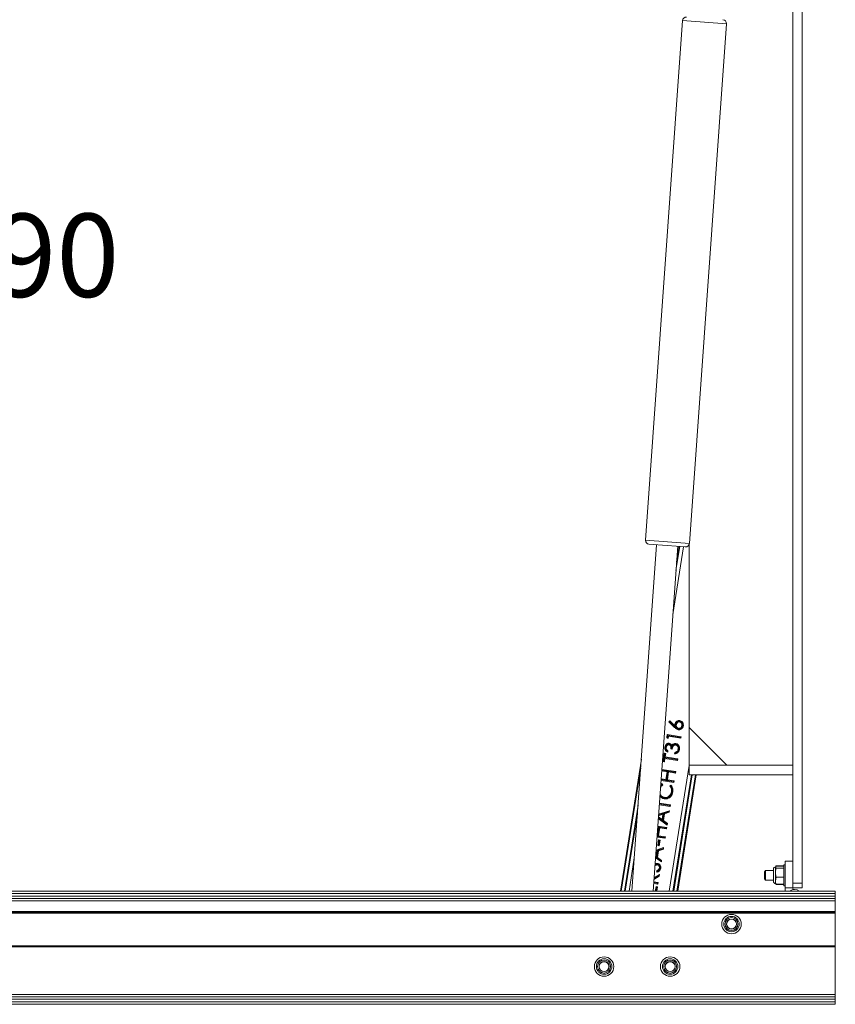
# Paper-space layout 'Sheet3' of a CAD drawing. Units: inches. Extents: x 0.6 to 17.4, y 0.2 to 10.8.
# Drawn here: x 13.3 to 14.7, y 1.7 to 3.3 of the extents above; entities that cross this region are included whole.
import ezdxf

# ---------------------------------------------------------------- set-up
doc = ezdxf.new("R2010")
doc.units = ezdxf.units.IN
doc.header["$MEASUREMENT"] = 0
doc.layers.add('SLD-0', color=7, linetype='Continuous')
doc.styles.add('SLDTEXTSTYLE1', font='TXT', dxfattribs={"width": 0.75})
doc.dimstyles.new('SLDDIMSTYLE0', dxfattribs={"dimtxt": 0.137795, "dimasz": 0.156, "dimexe": 0, "dimexo": 0.0625, "dimgap": 0.034449, "dimtad": 0, "dimtih": 1, "dimtoh": 1, "dimlfac": 16, "dimrnd": 1e-09, "dimzin": 4, "dimdsep": 46, "dimtxsty": 'SLDTEXTSTYLE1', "dimsah": 1, "dimcen": 0.09, "dimadec": 0, "dimazin": 1, "dimtfac": 1, "dimtofl": 0, "dimtmove": 0, "dimatfit": 3, "dimfxl": 1, "dimfrac": 2, "dimtolj": 1, "dimtzin": 12, "dimarcsym": 0})

# ---------------------------------------------------------------- blocks, each defined once
blk = doc.blocks.new('_D_8')
at = {"layer": 'SLD-0'}
for p, q in [((14.5302, 4.5593), (13.0996, 4.5593)), ((13.2246, 4.5593), (13.2246, 3.041)), ((13.2246, 1.6909), (13.2246, 2.8222))]:
    blk.add_line(p, q, dxfattribs=at)
for points in [[(13.2246, 4.5593), (13.1986, 4.4033), (13.2506, 4.4033)], [(13.2246, 1.6909), (13.2506, 1.8469), (13.1986, 1.8469)]]:
    blk.add_solid(points, dxfattribs=at)
at = {"layer": 'SLD-0', "insert": (12.9955, 2.9999), "char_height": 0.1378, "attachment_point": 1, "style": 'SLDTEXTSTYLE1'}
blk.add_mtext('45.90', dxfattribs=at)

psp = doc.layouts.new('Sheet3')

# ---------------------------------------------------------------- linework, layer by layer
at = {"color": 7, "linetype": 'Continuous', "lineweight": 15}
for p, q in [((14.58019, 4.55152), (14.58019, 1.89136)), ((14.59581, 4.55152), (14.59581, 1.89136)), ((14.39756, 3.31953), (14.33621, 2.45921)), ((14.40884, 2.45403), (14.47018, 3.31435)), ((14.35462, 2.45163), (14.31374, 1.87839)), ((14.37208, 2.45039), (14.342, 2.45253)), ((14.34883, 1.87839), (14.38953, 2.44914)), ((14.40216, 2.44824), (14.37208, 2.45039)), ((14.39298, 2.4489), (14.38668, 2.40909)), ((14.40831, 2.45194), (14.40831, 2.14917)), ((14.37492, 2.15851), (14.3765, 2.16024)), ((14.37655, 2.15856), (14.37492, 2.15851)), ((14.38429, 2.14928), (14.37492, 2.15851)), ((14.37655, 2.15856), (14.3765, 2.16024)), ((14.3765, 2.16024), (14.3848, 2.15206)), ((14.37655, 2.15856), (14.38511, 2.15012)), ((14.38601, 2.14924), (14.3848, 2.15206)), ((14.38615, 2.15447), (14.38496, 2.15467)), ((14.38607, 2.15393), (14.38615, 2.15447)), ((14.38607, 2.15393), (14.38725, 2.15375)), ((14.3865, 2.1557), (14.38615, 2.15447)), ((14.3929, 2.15962), (14.39271, 2.15843)), ((14.39277, 2.15964), (14.3929, 2.15962)), ((14.39764, 2.15218), (14.39646, 2.15236)), ((14.39764, 2.15218), (14.39762, 2.15205)), ((14.39762, 2.15205), (14.39881, 2.15187)), ((14.37142, 2.13259), (14.37218, 2.13735)), ((14.37317, 2.13597), (14.37218, 2.13735)), ((14.37218, 2.13735), (14.39532, 2.13368)), ((14.37271, 2.13306), (14.37317, 2.13597)), ((14.39395, 2.13268), (14.37317, 2.13597)), ((14.37317, 2.13597), (14.37417, 2.1346)), ((14.38511, 2.15012), (14.38429, 2.14928)), ((14.38601, 2.14924), (14.38511, 2.15012)), ((14.3861, 2.14928), (14.38601, 2.14924)), ((14.3861, 2.14928), (14.38607, 2.1512)), ((14.39074, 2.14658), (14.39056, 2.14539)), ((14.39074, 2.14658), (14.39083, 2.14656)), ((14.39083, 2.14656), (14.39102, 2.14775)), ((14.40831, 2.14917), (14.47081, 2.08667)), ((14.40831, 2.14917), (14.40831, 2.08667)), ((14.37271, 2.13306), (14.37142, 2.13259)), ((14.37356, 2.13074), (14.37142, 2.13259)), ((14.37271, 2.13306), (14.37356, 2.13074)), ((14.37417, 2.1346), (14.37356, 2.13074)), ((14.39495, 2.13131), (14.37417, 2.1346)), ((14.37529, 2.12195), (14.3751, 2.12076)), ((14.3753, 2.12195), (14.37529, 2.12195)), ((14.37953, 2.11668), (14.37976, 2.11935)), ((14.38281, 2.12068), (14.38217, 2.12176)), ((14.38653, 2.12138), (14.38633, 2.12141)), ((14.38653, 2.12138), (14.38634, 2.1202)), ((14.39395, 2.13268), (14.39532, 2.13368)), ((14.39395, 2.13268), (14.39495, 2.13131)), ((14.39532, 2.13368), (14.39495, 2.13131)), ((14.36512, 2.09283), (14.36729, 2.10648)), ((14.36829, 2.10511), (14.36729, 2.10648)), ((14.36729, 2.10648), (14.36966, 2.10611)), ((14.36829, 2.10511), (14.36739, 2.09947)), ((14.36829, 2.10511), (14.36966, 2.10611)), ((14.36966, 2.10611), (14.36877, 2.10047)), ((14.36949, 2.11657), (14.37068, 2.11639)), ((14.36949, 2.11654), (14.36949, 2.11657)), ((14.37343, 2.11068), (14.37305, 2.10831)), ((14.38027, 2.11355), (14.3779, 2.11393)), ((14.37908, 2.11775), (14.37953, 2.11668)), ((14.37927, 2.11498), (14.37908, 2.11775)), ((14.37931, 2.11497), (14.37927, 2.11498)), ((14.37953, 2.11668), (14.38032, 2.1179)), ((14.38449, 2.10558), (14.38486, 2.10796)), ((14.38918, 2.10848), (14.38836, 2.10936)), ((14.39145, 2.11303), (14.39026, 2.11322)), ((14.39145, 2.11303), (14.39144, 2.113)), ((14.39144, 2.113), (14.39263, 2.11281)), ((14.29471, 1.87839), (14.32933, 2.09695)), ((14.3665, 2.09383), (14.36512, 2.09283)), ((14.3675, 2.09245), (14.36512, 2.09283)), ((14.3665, 2.09383), (14.36739, 2.09947)), ((14.3665, 2.09383), (14.3675, 2.09245)), ((14.36739, 2.09947), (14.36877, 2.10047)), ((14.36739, 2.09947), (14.36839, 2.09809)), ((14.38817, 2.09618), (14.36739, 2.09947)), ((14.36839, 2.09809), (14.3675, 2.09245)), ((14.38917, 2.0948), (14.36839, 2.09809)), ((14.36877, 2.10047), (14.38954, 2.09718)), ((14.38817, 2.09618), (14.38954, 2.09718)), ((14.38817, 2.09618), (14.38917, 2.0948)), ((14.38954, 2.09718), (14.38917, 2.0948)), ((14.40831, 2.07105), (14.40831, 2.08667)), ((14.40831, 2.08667), (14.58019, 2.08667)), ((14.47081, 2.08667), (14.58019, 2.08667)), ((14.37218, 2.07589), (14.36302, 2.07734)), ((14.36406, 2.0784), (14.36304, 2.07766)), ((14.36406, 2.0784), (14.36318, 2.0796)), ((14.36319, 2.07975), (14.38621, 2.07611)), ((14.36406, 2.0784), (14.37355, 2.07689)), ((14.37011, 2.06284), (14.37218, 2.07589)), ((14.37355, 2.07689), (14.37111, 2.06146)), ((14.37355, 2.07689), (14.37218, 2.07589)), ((14.37455, 2.07552), (14.37248, 2.06246)), ((14.37355, 2.07689), (14.37455, 2.07552)), ((14.38483, 2.07511), (14.37355, 2.07689)), ((14.38583, 2.07373), (14.37455, 2.07552)), ((14.38172, 1.87839), (14.41223, 2.07105)), ((14.38483, 2.07511), (14.38621, 2.07611)), ((14.38483, 2.07511), (14.38583, 2.07373)), ((14.38621, 2.07611), (14.38583, 2.07373)), ((14.42014, 2.07105), (14.38963, 1.87839)), ((14.58019, 2.07105), (14.40831, 2.07105)), ((14.36318, 2.05448), (14.36125, 2.05248)), ((14.36139, 2.05446), (14.36368, 2.05625)), ((14.38339, 2.0583), (14.3619, 2.0617)), ((14.36199, 2.0629), (14.37111, 2.06146)), ((14.36208, 2.06411), (14.37011, 2.06284)), ((14.36368, 2.05625), (14.36476, 2.05406)), ((14.37111, 2.06146), (14.37011, 2.06284)), ((14.37111, 2.06146), (14.37248, 2.06246)), ((14.38239, 2.05967), (14.37111, 2.06146)), ((14.37248, 2.06246), (14.38376, 2.06067)), ((14.38239, 2.05967), (14.38376, 2.06067)), ((14.38239, 2.05967), (14.38339, 2.0583)), ((14.38376, 2.06067), (14.38339, 2.0583)), ((14.37664, 2.05218), (14.37832, 2.05393)), ((14.3803, 2.04266), (14.37911, 2.04284)), ((14.38029, 2.04261), (14.3803, 2.04266)), ((14.38029, 2.04261), (14.38148, 2.04243)), ((14.37709, 2.01853), (14.35903, 2.02139)), ((14.37609, 2.01991), (14.35911, 2.02259)), ((14.3592, 2.0238), (14.37746, 2.0209)), ((14.36726, 2.03226), (14.36707, 2.03107)), ((14.36742, 2.03223), (14.36726, 2.03226)), ((14.36742, 2.03223), (14.3676, 2.03342)), ((14.3759, 2.03449), (14.37514, 2.03392)), ((14.37514, 2.03392), (14.37582, 2.03289)), ((14.32285, 2.00611), (14.30262, 1.87839)), ((14.36498, 2.00545), (14.35773, 2.00315)), ((14.35782, 2.00442), (14.36644, 2.00716)), ((14.35791, 2.00569), (14.37596, 2.01141)), ((14.36362, 1.99686), (14.36498, 2.00545)), ((14.36646, 2.00714), (14.3645, 1.99478)), ((14.36644, 2.00716), (14.36498, 2.00545)), ((14.36754, 2.00626), (14.3658, 1.99527)), ((14.36644, 2.00716), (14.36646, 2.00714)), ((14.36646, 2.00714), (14.36648, 2.00717)), ((14.37449, 2.0097), (14.36648, 2.00717)), ((14.36648, 2.00717), (14.36754, 2.00626)), ((14.37554, 2.00879), (14.36754, 2.00626)), ((14.37449, 2.0097), (14.37596, 2.01141)), ((14.37449, 2.0097), (14.37554, 2.00879)), ((14.37596, 2.01141), (14.37554, 2.00879)), ((14.37609, 2.01991), (14.37746, 2.0209)), ((14.37609, 2.01991), (14.37709, 2.01853)), ((14.37746, 2.0209), (14.37709, 2.01853)), ((14.3722, 1.98766), (14.3574, 1.99848)), ((14.36448, 1.99477), (14.35749, 1.99987)), ((14.35759, 2.00126), (14.36362, 1.99686)), ((14.36448, 1.99477), (14.36362, 1.99686)), ((14.3645, 1.99478), (14.36448, 1.99477)), ((14.3645, 1.99478), (14.36452, 1.99474)), ((14.36452, 1.99474), (14.3658, 1.99527)), ((14.37133, 1.98976), (14.36452, 1.99474)), ((14.3658, 1.99527), (14.37261, 1.99029)), ((14.37133, 1.98976), (14.37261, 1.99029)), ((14.37133, 1.98976), (14.3722, 1.98766)), ((14.37261, 1.99029), (14.3722, 1.98766)), ((14.35544, 1.97024), (14.35751, 1.9833)), ((14.35751, 1.9833), (14.35633, 1.98349)), ((14.35641, 1.98469), (14.35889, 1.9843)), ((14.35889, 1.9843), (14.35644, 1.96886)), ((14.3565, 1.98589), (14.37154, 1.98351)), ((14.35889, 1.9843), (14.35751, 1.9833)), ((14.35989, 1.98292), (14.35782, 1.96986)), ((14.35889, 1.9843), (14.35989, 1.98292)), ((14.37016, 1.98251), (14.35889, 1.9843)), ((14.37116, 1.98114), (14.35989, 1.98292)), ((14.37016, 1.98251), (14.37154, 1.98351)), ((14.37016, 1.98251), (14.37116, 1.98114)), ((14.37154, 1.98351), (14.37116, 1.98114)), ((14.36872, 1.9657), (14.35521, 1.96784)), ((14.3553, 1.96905), (14.35644, 1.96886)), ((14.35538, 1.97025), (14.35544, 1.97024)), ((14.35644, 1.96886), (14.35544, 1.97024)), ((14.35644, 1.96886), (14.35782, 1.96986)), ((14.36772, 1.96708), (14.35644, 1.96886)), ((14.35647, 1.95365), (14.35797, 1.96315)), ((14.35782, 1.96986), (14.3691, 1.96808)), ((14.35897, 1.96177), (14.35784, 1.95465)), ((14.35897, 1.96177), (14.35797, 1.96315)), ((14.35797, 1.96315), (14.36035, 1.96277)), ((14.36035, 1.96277), (14.35884, 1.95327)), ((14.35897, 1.96177), (14.36035, 1.96277)), ((14.36772, 1.96708), (14.3691, 1.96808)), ((14.36772, 1.96708), (14.36872, 1.9657)), ((14.3691, 1.96808), (14.36872, 1.9657)), ((14.35529, 1.94431), (14.35349, 1.94374)), ((14.35358, 1.94501), (14.35676, 1.94602)), ((14.35367, 1.94628), (14.36628, 1.95027)), ((14.35393, 1.93573), (14.35529, 1.94431)), ((14.35678, 1.946), (14.35482, 1.93364)), ((14.35676, 1.94602), (14.35529, 1.94431)), ((14.35785, 1.94512), (14.35611, 1.93413)), ((14.35784, 1.95465), (14.35647, 1.95365)), ((14.35884, 1.95327), (14.35647, 1.95365)), ((14.35676, 1.94602), (14.35678, 1.946)), ((14.35678, 1.946), (14.3568, 1.94603)), ((14.36481, 1.94856), (14.3568, 1.94603)), ((14.3568, 1.94603), (14.35785, 1.94512)), ((14.35784, 1.95465), (14.35884, 1.95327)), ((14.36586, 1.94765), (14.35785, 1.94512)), ((14.36481, 1.94856), (14.36628, 1.95027)), ((14.36481, 1.94856), (14.36586, 1.94765)), ((14.36628, 1.95027), (14.36586, 1.94765)), ((14.36251, 1.92653), (14.35277, 1.93365)), ((14.3548, 1.93363), (14.35287, 1.93504)), ((14.35297, 1.93643), (14.35393, 1.93573)), ((14.3548, 1.93363), (14.35393, 1.93573)), ((14.35482, 1.93364), (14.3548, 1.93363)), ((14.35482, 1.93364), (14.35483, 1.9336)), ((14.35483, 1.9336), (14.35611, 1.93413)), ((14.36165, 1.92862), (14.35483, 1.9336)), ((14.35611, 1.93413), (14.36293, 1.92915)), ((14.36165, 1.92862), (14.36293, 1.92915)), ((14.36165, 1.92862), (14.36251, 1.92653)), ((14.36293, 1.92915), (14.36251, 1.92653)), ((14.56769, 1.88355), (14.56769, 1.92792)), ((14.56769, 1.92792), (14.58019, 1.92792)), ((14.35351, 1.92128), (14.3518, 1.92005)), ((14.35191, 1.92162), (14.35294, 1.92231)), ((14.35294, 1.92231), (14.35351, 1.92128)), ((14.35523, 1.90943), (14.35439, 1.91173)), ((14.35609, 1.92298), (14.35592, 1.92179)), ((14.35705, 1.91168), (14.35595, 1.91107)), ((14.35613, 1.92297), (14.35609, 1.92298)), ((14.35705, 1.91168), (14.35878, 1.91309)), ((14.36028, 1.91623), (14.35909, 1.91643)), ((14.36029, 1.91631), (14.36028, 1.91623)), ((14.36029, 1.91631), (14.36148, 1.91613)), ((14.53513, 1.9123), (14.53327, 1.91044)), ((14.53327, 1.91044), (14.53327, 1.89853)), ((14.54815, 1.9123), (14.53513, 1.9123)), ((14.53513, 1.9123), (14.53513, 1.89667)), ((14.54815, 1.9149), (14.54815, 1.89464)), ((14.5524, 1.91941), (14.55141, 1.91791)), ((14.55141, 1.91791), (14.55141, 1.90894)), ((14.55141, 1.90894), (14.55141, 1.89552)), ((14.5524, 1.91997), (14.55223, 1.91953)), ((14.5524, 1.91997), (14.56519, 1.91997)), ((14.5524, 1.91941), (14.56519, 1.91941)), ((14.5524, 1.9164), (14.56519, 1.9164)), ((14.56769, 1.92199), (14.56519, 1.92199)), ((14.56519, 1.88699), (14.56519, 1.92199)), ((14.35673, 1.89002), (14.34974, 1.89113)), ((14.35573, 1.8914), (14.34983, 1.89233)), ((14.34991, 1.89354), (14.35711, 1.8924)), ((14.35879, 1.90303), (14.35022, 1.89779)), ((14.35773, 1.90374), (14.35032, 1.89922)), ((14.35042, 1.90065), (14.35927, 1.90605)), ((14.35573, 1.8914), (14.35711, 1.8924)), ((14.35573, 1.8914), (14.35673, 1.89002)), ((14.35711, 1.8924), (14.35673, 1.89002)), ((14.35773, 1.90374), (14.35927, 1.90605)), ((14.35773, 1.90374), (14.35879, 1.90303)), ((14.35927, 1.90605), (14.35879, 1.90303)), ((14.53327, 1.89853), (14.53513, 1.89667)), ((14.53513, 1.89667), (14.54815, 1.89667)), ((14.54815, 1.89464), (14.54815, 1.89407)), ((14.5524, 1.90147), (14.55141, 1.89552)), ((14.55141, 1.89552), (14.55141, 1.89081)), ((14.5524, 1.88956), (14.55141, 1.89106)), ((14.5524, 1.90147), (14.56519, 1.90147)), ((14.58019, 1.89136), (14.59581, 1.89136)), ((14.58019, 1.88355), (14.58019, 1.89136)), ((14.59581, 1.89136), (14.59581, 1.88355)), ((14.6505, 1.87839), (11.80675, 1.87839)), ((14.35246, 1.87839), (14.35365, 1.88595)), ((14.35465, 1.88457), (14.35365, 1.88595)), ((14.35365, 1.88595), (14.35603, 1.88557)), ((14.35465, 1.88457), (14.35367, 1.87839)), ((14.35465, 1.88457), (14.35603, 1.88557)), ((14.35603, 1.88557), (14.35489, 1.87839)), ((14.55141, 1.89081), (14.55181, 1.88996)), ((14.5524, 1.889), (14.55223, 1.88944)), ((14.55226, 1.88947), (14.5524, 1.889)), ((14.5524, 1.88956), (14.56519, 1.88956)), ((14.5524, 1.889), (14.56519, 1.889)), ((14.56519, 1.88699), (14.56769, 1.88699)), ((14.58019, 1.88355), (14.56769, 1.88355)), ((14.56769, 1.88355), (14.56769, 1.87839)), ((14.58019, 1.88355), (14.58019, 1.88269)), ((14.59581, 1.88355), (14.58019, 1.88355)), ((14.58214, 1.88074), (14.583, 1.88074)), ((14.6505, 1.87839), (14.6505, 1.87449)), ((14.6505, 1.87449), (11.80675, 1.87449)), ((14.6505, 1.8698), (11.80675, 1.8698)), ((14.6505, 1.86589), (11.80675, 1.86589)), ((14.6505, 1.86199), (11.80675, 1.86199)), ((14.6505, 1.87449), (14.6505, 1.8698)), ((14.6505, 1.8698), (14.6505, 1.86589)), ((14.6505, 1.86589), (14.6505, 1.86199)), ((14.6505, 1.86199), (14.6505, 1.8448)), ((11.80675, 1.8448), (14.6505, 1.8448)), ((14.6505, 1.84324), (11.80675, 1.84324)), ((14.6505, 1.8448), (14.6505, 1.84324)), ((14.6505, 1.84324), (14.6505, 1.84167)), ((14.6505, 1.84167), (11.80675, 1.84167)), ((14.6505, 1.84167), (14.6505, 1.78777)), ((14.6505, 1.78777), (11.80675, 1.78777)), ((14.6505, 1.7862), (11.80675, 1.7862)), ((14.6505, 1.78777), (14.6505, 1.7862)), ((14.6505, 1.7862), (14.6505, 1.7073)), ((14.6505, 1.7073), (11.80675, 1.7073)), ((14.6505, 1.70339), (11.80675, 1.70339)), ((14.6505, 1.69949), (11.80675, 1.69949)), ((14.6505, 1.7073), (14.6505, 1.70339)), ((14.6505, 1.70339), (14.6505, 1.69949)), ((14.6505, 1.69949), (14.6505, 1.6948)), ((14.6505, 1.6948), (11.80675, 1.6948)), ((14.6505, 1.69089), (11.80675, 1.69089)), ((14.6505, 1.6948), (14.6505, 1.69089))]:
    psp.add_line(p, q, dxfattribs=at)
at = {"color": 8, "linetype": 'Continuous', "lineweight": 15}
for p, q in [((14.43387, 3.31694), (14.39756, 3.31953)), ((14.47018, 3.31435), (14.43387, 3.31694)), ((14.33621, 2.45921), (14.40884, 2.45403)), ((14.39924, 2.44845), (14.38149, 2.33641)), ((14.38771, 2.42362), (14.39173, 2.44899)), ((14.32829, 2.08241), (14.29598, 1.87839)), ((14.37539, 1.87839), (14.40831, 2.08623)), ((14.4135, 2.07105), (14.38299, 1.87839)), ((14.38837, 1.87839), (14.41888, 2.07105)), ((14.30136, 1.87839), (14.32389, 2.02064)), ((14.31767, 1.93343), (14.30895, 1.87839))]:
    psp.add_line(p, q, dxfattribs=at)
at = {"color": 7, "linetype": 'Continuous', "lineweight": 15, "flags": 128}
for points in [[(14.39277, 2.15964), (14.39282, 2.15996), (14.39288, 2.16033), (14.39296, 2.16083)], [(14.3753, 2.12195), (14.37535, 2.12227), (14.37541, 2.12264), (14.37548, 2.12313)], [(14.38633, 2.12141), (14.38638, 2.12174), (14.38644, 2.12211), (14.38652, 2.1226)], [(14.36949, 2.11654), (14.36917, 2.11659), (14.3688, 2.11666), (14.3683, 2.11674)], [(14.35613, 1.92297), (14.35619, 1.9233), (14.35625, 1.92367), (14.35633, 1.92416)]]:
    psp.add_lwpolyline(points, dxfattribs=at)
at = {"color": 7, "linetype": 'Continuous', "lineweight": 15}
for centre, radius in [((14.47862, 1.8237), 0.01613), ((14.47862, 1.8237), 0.01278), ((14.47862, 1.8237), 0.01069), ((14.47862, 1.8237), 0.00834), ((14.47862, 1.8237), 0.00809), ((14.26769, 1.75339), 0.01613), ((14.26769, 1.75339), 0.01278), ((14.26769, 1.75339), 0.01069), ((14.26769, 1.75339), 0.00834), ((14.26769, 1.75339), 0.00809), ((14.37706, 1.75339), 0.01613), ((14.37706, 1.75339), 0.01278), ((14.37706, 1.75339), 0.01069), ((14.37706, 1.75339), 0.00834), ((14.37706, 1.75339), 0.00809)]:
    psp.add_circle(centre, radius, dxfattribs=at)
for centre, radius, start, end in [((14.40379, 3.31908), 0.00625, 85.92112, 175.92112), ((14.46395, 3.31479), 0.00625, 355.92112, 85.92112), ((14.34244, 2.45877), 0.00625, 175.92112, 265.92112), ((14.4026, 2.45448), 0.00625, 265.92112, 355.92112), ((14.55141, 1.9149), 0.00326, 90, 180), ((14.55141, 1.89407), 0.00326, 180, 270), ((14.583, 1.86542), 0.01531, 57.88026, 122.11974), ((14.58214, 1.88269), 0.00195, 180, 270)]:
    psp.add_arc(centre, radius, start, end, dxfattribs=at)
for points, knots in [([(14.3848, 2.15206), (14.3848, 2.15241), (14.38479, 2.15303), (14.38485, 2.1539), (14.38492, 2.15441), (14.38496, 2.15467)], [0, 0, 0, 0, 0.4061833, 0.7025648, 1, 1, 1, 1]), ([(14.38496, 2.15467), (14.38522, 2.15567), (14.38572, 2.15759), (14.38774, 2.15967), (14.39003, 2.16084), (14.39185, 2.16098), (14.39278, 2.16085), (14.39296, 2.16083)], [0, 0, 0, 0, 0.2731989, 0.5252729, 0.7480706, 0.9494093, 1, 1, 1, 1]), ([(14.38607, 2.1512), (14.38602, 2.15172), (14.38593, 2.15263), (14.38603, 2.15354), (14.38607, 2.15393)], [0, 0, 0, 0, 0.57088998, 1, 1, 1, 1]), ([(14.3865, 2.1557), (14.3866, 2.15597), (14.38695, 2.15687), (14.388, 2.15819), (14.38931, 2.15911), (14.39015, 2.1594), (14.39035, 2.15946)], [0, 0, 0, 0, 0.156947, 0.5217672, 0.8856879, 1, 1, 1, 1]), ([(14.39035, 2.15946), (14.3899, 2.15926), (14.38873, 2.15875), (14.38735, 2.15741), (14.38675, 2.15621), (14.3865, 2.1557)], [0, 0, 0, 0, 0.2710532, 0.6905001, 1, 1, 1, 1]), ([(14.38725, 2.15375), (14.38719, 2.15302), (14.38709, 2.15171), (14.38781, 2.1499), (14.38892, 2.14855), (14.39012, 2.14792), (14.39083, 2.14778), (14.39102, 2.14775)], [0, 0, 0, 0, 0.2727988, 0.4977948, 0.7227639, 0.9272222, 1, 1, 1, 1]), ([(14.39271, 2.15843), (14.39219, 2.15846), (14.39115, 2.15852), (14.3896, 2.1578), (14.3883, 2.15657), (14.38752, 2.15509), (14.38732, 2.15411), (14.38725, 2.15375)], [0, 0, 0, 0, 0.1946346, 0.3861592, 0.6233196, 0.861443, 1, 1, 1, 1]), ([(14.39035, 2.15946), (14.39092, 2.15959), (14.39172, 2.15977), (14.39253, 2.15967), (14.39277, 2.15964)], [0, 0, 0, 0, 0.7028967, 1, 1, 1, 1]), ([(14.39881, 2.15187), (14.39853, 2.15081), (14.39803, 2.14895), (14.39621, 2.14682), (14.39408, 2.14561), (14.39209, 2.14522), (14.39094, 2.14535), (14.39056, 2.14539)], [0, 0, 0, 0, 0.2791667, 0.4902221, 0.7019403, 0.9025891, 1, 1, 1, 1]), ([(14.39762, 2.15205), (14.39739, 2.15118), (14.39697, 2.14961), (14.39542, 2.1478), (14.3936, 2.14672), (14.39196, 2.14643), (14.39107, 2.14654), (14.39083, 2.14656)], [0, 0, 0, 0, 0.2776954, 0.4991695, 0.7212188, 0.9257939, 1, 1, 1, 1]), ([(14.39102, 2.14775), (14.39157, 2.14772), (14.39261, 2.14766), (14.39403, 2.14835), (14.39523, 2.1494), (14.39611, 2.15079), (14.39635, 2.15187), (14.39646, 2.15236)], [0, 0, 0, 0, 0.2045186, 0.39051, 0.5805275, 0.8088444, 1, 1, 1, 1]), ([(14.39646, 2.15236), (14.39651, 2.15309), (14.3966, 2.15443), (14.39586, 2.15628), (14.3948, 2.1576), (14.39363, 2.15824), (14.39296, 2.15838), (14.39271, 2.15843)], [0, 0, 0, 0, 0.27189042, 0.5060054, 0.74001498, 0.9050122, 1, 1, 1, 1]), ([(14.3929, 2.15962), (14.3936, 2.15942), (14.39495, 2.15905), (14.39643, 2.15761), (14.39739, 2.15584), (14.39782, 2.15397), (14.39769, 2.1527), (14.39764, 2.15218)], [0, 0, 0, 0, 0.2204791, 0.4240258, 0.6111938, 0.8373592, 1, 1, 1, 1]), ([(14.39296, 2.16083), (14.39384, 2.16059), (14.39557, 2.16013), (14.39746, 2.15832), (14.39857, 2.15611), (14.39902, 2.15391), (14.39887, 2.15246), (14.39881, 2.15187)], [0, 0, 0, 0, 0.226903, 0.445451, 0.6333838, 0.8495282, 1, 1, 1, 1]), ([(14.39056, 2.14539), (14.38963, 2.14566), (14.38797, 2.14614), (14.38596, 2.14768), (14.38485, 2.14874), (14.38429, 2.14928)], [0, 0, 0, 0, 0.3826634, 0.68802548, 1, 1, 1, 1]), ([(14.38607, 2.1512), (14.38608, 2.15116), (14.38625, 2.1504), (14.38685, 2.14895), (14.38794, 2.14795), (14.38849, 2.14746)], [0, 0, 0, 0, 0.0300087, 0.5155883, 1, 1, 1, 1]), ([(14.38849, 2.14746), (14.38804, 2.14774), (14.3872, 2.14829), (14.38645, 2.14896), (14.3861, 2.14928)], [0, 0, 0, 0, 0.5313582, 1, 1, 1, 1]), ([(14.38849, 2.14746), (14.38913, 2.14712), (14.38986, 2.14674), (14.39065, 2.14659), (14.39074, 2.14658)], [0, 0, 0, 0, 0.8883206, 1, 1, 1, 1]), ([(14.3683, 2.11674), (14.3686, 2.11783), (14.3691, 2.1197), (14.37087, 2.12185), (14.3728, 2.12296), (14.37443, 2.12325), (14.37524, 2.12316), (14.37548, 2.12313)], [0, 0, 0, 0, 0.3164151, 0.5419174, 0.7691539, 0.9327078, 1, 1, 1, 1]), ([(14.36949, 2.11657), (14.36974, 2.11753), (14.37016, 2.11913), (14.3716, 2.12084), (14.37302, 2.12173), (14.37428, 2.12204), (14.37501, 2.12197), (14.37529, 2.12195)], [0, 0, 0, 0, 0.3348675, 0.5631856, 0.7495165, 0.9029757, 1, 1, 1, 1]), ([(14.3751, 2.12076), (14.37473, 2.12078), (14.374, 2.12082), (14.37284, 2.12027), (14.3718, 2.11931), (14.37101, 2.11794), (14.37079, 2.11692), (14.37068, 2.11639)], [0, 0, 0, 0, 0.1564782, 0.3188432, 0.5442778, 0.766172, 1, 1, 1, 1]), ([(14.3779, 2.11393), (14.37797, 2.1146), (14.37814, 2.11622), (14.3778, 2.11825), (14.37696, 2.11973), (14.37613, 2.12048), (14.37543, 2.12067), (14.3751, 2.12076)], [0, 0, 0, 0, 0.250484, 0.600078, 0.7363778, 0.8735489, 1, 1, 1, 1]), ([(14.37908, 2.11775), (14.37882, 2.11854), (14.37842, 2.11978), (14.37726, 2.12116), (14.37621, 2.12176), (14.37553, 2.1219), (14.3753, 2.12195)], [0, 0, 0, 0, 0.4127476, 0.6487265, 0.885881, 1, 1, 1, 1]), ([(14.37548, 2.12313), (14.37618, 2.12294), (14.37751, 2.12258), (14.37897, 2.1211), (14.3795, 2.11994), (14.37976, 2.11935)], [0, 0, 0, 0, 0.3602876, 0.6787084, 1, 1, 1, 1]), ([(14.37976, 2.11935), (14.37996, 2.11965), (14.38037, 2.12027), (14.38117, 2.1211), (14.38183, 2.12154), (14.38217, 2.12176)], [0, 0, 0, 0, 0.3093012, 0.6489733, 1, 1, 1, 1]), ([(14.38634, 2.1202), (14.38582, 2.12022), (14.38477, 2.12026), (14.38332, 2.11958), (14.3821, 2.11853), (14.38091, 2.11651), (14.38053, 2.11475), (14.38027, 2.11355)], [0, 0, 0, 0, 0.1560119, 0.3084351, 0.4654248, 0.6345276, 1, 1, 1, 1]), ([(14.38032, 2.1179), (14.38055, 2.1183), (14.38086, 2.11883), (14.38124, 2.1193), (14.38132, 2.11941)], [0, 0, 0, 0, 0.7706615, 1, 1, 1, 1]), ([(14.38402, 2.12122), (14.38352, 2.12101), (14.3825, 2.12058), (14.38172, 2.1198), (14.38132, 2.11941)], [0, 0, 0, 0, 0.491616, 1, 1, 1, 1]), ([(14.38132, 2.11941), (14.38153, 2.11964), (14.38196, 2.12013), (14.38252, 2.12049), (14.38281, 2.12068)], [0, 0, 0, 0, 0.46903499, 1, 1, 1, 1]), ([(14.38217, 2.12176), (14.38282, 2.12207), (14.38382, 2.12255), (14.38533, 2.12273), (14.38612, 2.12265), (14.38652, 2.1226)], [0, 0, 0, 0, 0.4748593, 0.7328467, 1, 1, 1, 1]), ([(14.38281, 2.12068), (14.38313, 2.12085), (14.38352, 2.12105), (14.38394, 2.12119), (14.38402, 2.12122)], [0, 0, 0, 0, 0.8040172, 1, 1, 1, 1]), ([(14.38402, 2.12122), (14.38459, 2.12135), (14.38536, 2.12153), (14.38613, 2.12143), (14.38633, 2.12141)], [0, 0, 0, 0, 0.7436562, 1, 1, 1, 1]), ([(14.39026, 2.11322), (14.39034, 2.11427), (14.39048, 2.11596), (14.38951, 2.11813), (14.38831, 2.1195), (14.38711, 2.12005), (14.38648, 2.12017), (14.38634, 2.1202)], [0, 0, 0, 0, 0.3486393, 0.5657586, 0.7830105, 0.9534444, 1, 1, 1, 1]), ([(14.38652, 2.1226), (14.38722, 2.12242), (14.3887, 2.12204), (14.39062, 2.12053), (14.39207, 2.11844), (14.39287, 2.11574), (14.39271, 2.11385), (14.39263, 2.11281)], [0, 0, 0, 0, 0.16742787, 0.35523201, 0.55796025, 0.75710642, 1, 1, 1, 1]), ([(14.38653, 2.12138), (14.38717, 2.1212), (14.38844, 2.12083), (14.38998, 2.11946), (14.39109, 2.11769), (14.39167, 2.11545), (14.39152, 2.11387), (14.39145, 2.11303)], [0, 0, 0, 0, 0.185512, 0.3666715, 0.5589538, 0.7660685, 1, 1, 1, 1]), ([(14.37305, 2.10831), (14.37202, 2.10886), (14.37026, 2.10981), (14.36871, 2.11221), (14.36809, 2.11451), (14.36824, 2.11603), (14.3683, 2.11674)], [0, 0, 0, 0, 0.3306895, 0.5640886, 0.797384, 1, 1, 1, 1]), ([(14.37214, 2.11014), (14.37158, 2.1106), (14.37052, 2.11148), (14.36959, 2.11335), (14.36932, 2.11507), (14.36944, 2.11613), (14.36949, 2.11654)], [0, 0, 0, 0, 0.29391138, 0.56321307, 0.83180454, 1, 1, 1, 1]), ([(14.37068, 2.11639), (14.37063, 2.11567), (14.37053, 2.11443), (14.37123, 2.11264), (14.37228, 2.11149), (14.37311, 2.1109), (14.37343, 2.11068)], [0, 0, 0, 0, 0.3177432, 0.5476773, 0.8291835, 1, 1, 1, 1]), ([(14.37214, 2.11014), (14.37234, 2.11022), (14.37277, 2.1104), (14.3732, 2.11058), (14.37343, 2.11068)], [0, 0, 0, 0, 0.474367, 1, 1, 1, 1]), ([(14.37214, 2.11014), (14.37225, 2.10989), (14.37254, 2.10926), (14.37286, 2.10867), (14.37305, 2.10831)], [0, 0, 0, 0, 0.3940866, 1, 1, 1, 1]), ([(14.37927, 2.11498), (14.37905, 2.1148), (14.3786, 2.11444), (14.37813, 2.1141), (14.3779, 2.11393)], [0, 0, 0, 0, 0.4998666, 1, 1, 1, 1]), ([(14.38032, 2.1179), (14.38022, 2.1177), (14.37979, 2.11676), (14.37952, 2.11576), (14.37931, 2.11497)], [0, 0, 0, 0, 0.2157107, 1, 1, 1, 1]), ([(14.37931, 2.11497), (14.37947, 2.11473), (14.37979, 2.11426), (14.38011, 2.11379), (14.38027, 2.11355)], [0, 0, 0, 0, 0.4999818, 1, 1, 1, 1]), ([(14.39263, 2.11281), (14.3923, 2.11153), (14.39178, 2.10944), (14.38974, 2.10721), (14.38737, 2.10589), (14.38551, 2.10569), (14.38449, 2.10558)], [0, 0, 0, 0, 0.3272188, 0.5344905, 0.7418946, 1, 1, 1, 1]), ([(14.3859, 2.10693), (14.38571, 2.10674), (14.38525, 2.10627), (14.38477, 2.10584), (14.38449, 2.10558)], [0, 0, 0, 0, 0.4103096, 1, 1, 1, 1]), ([(14.38486, 2.10796), (14.38521, 2.10801), (14.38591, 2.10813), (14.38714, 2.1085), (14.3879, 2.10903), (14.38836, 2.10936)], [0, 0, 0, 0, 0.2778799, 0.5564203, 1, 1, 1, 1]), ([(14.3859, 2.10693), (14.38574, 2.10709), (14.38539, 2.10743), (14.38504, 2.10778), (14.38486, 2.10796)], [0, 0, 0, 0, 0.4744226, 1, 1, 1, 1]), ([(14.3859, 2.10693), (14.3866, 2.10711), (14.38771, 2.10741), (14.38874, 2.1081), (14.38912, 2.10843), (14.38918, 2.10848)], [0, 0, 0, 0, 0.5850228, 0.935664, 1, 1, 1, 1]), ([(14.38836, 2.10936), (14.38883, 2.10991), (14.38954, 2.11075), (14.39005, 2.11213), (14.39019, 2.11285), (14.39026, 2.11322)], [0, 0, 0, 0, 0.4925798, 0.7435088, 1, 1, 1, 1]), ([(14.39144, 2.113), (14.39133, 2.11247), (14.39105, 2.11109), (14.39023, 2.10952), (14.3894, 2.10869), (14.38918, 2.10848)], [0, 0, 0, 0, 0.3151612, 0.8225417, 1, 1, 1, 1]), ([(14.36476, 2.05406), (14.36361, 2.05324), (14.36202, 2.05214), (14.36127, 2.05041), (14.36107, 2.04994)], [0, 0, 0, 0, 0.7322094, 1, 1, 1, 1]), ([(14.36318, 2.05448), (14.36326, 2.05477), (14.36341, 2.05537), (14.36359, 2.05595), (14.36368, 2.05625)], [0, 0, 0, 0, 0.4929873, 1, 1, 1, 1]), ([(14.36318, 2.05448), (14.36344, 2.05441), (14.36397, 2.05428), (14.3645, 2.05413), (14.36476, 2.05406)], [0, 0, 0, 0, 0.4933683, 1, 1, 1, 1]), ([(14.36033, 2.03961), (14.36057, 2.03888), (14.36121, 2.03695), (14.3636, 2.03477), (14.366, 2.03371), (14.36733, 2.03347), (14.3676, 2.03342)], [0, 0, 0, 0, 0.2277339, 0.5992147, 0.9161175, 1, 1, 1, 1]), ([(14.3676, 2.03342), (14.36889, 2.03335), (14.37126, 2.03321), (14.3744, 2.03473), (14.37687, 2.03699), (14.37848, 2.03983), (14.37892, 2.04192), (14.37911, 2.04284)], [0, 0, 0, 0, 0.2304979, 0.4222023, 0.6130301, 0.8304065, 1, 1, 1, 1]), ([(14.38148, 2.04243), (14.38117, 2.04103), (14.38056, 2.03823), (14.37846, 2.03491), (14.37657, 2.03346), (14.37582, 2.03289)], [0, 0, 0, 0, 0.3747015, 0.7519001, 1, 1, 1, 1]), ([(14.37911, 2.04284), (14.37921, 2.04428), (14.3794, 2.04718), (14.37802, 2.05034), (14.3769, 2.05183), (14.37664, 2.05218)], [0, 0, 0, 0, 0.432635, 0.8690927, 1, 1, 1, 1]), ([(14.37825, 2.05207), (14.37798, 2.05209), (14.37745, 2.05213), (14.37691, 2.05216), (14.37664, 2.05218)], [0, 0, 0, 0, 0.494353, 1, 1, 1, 1]), ([(14.38029, 2.04261), (14.38018, 2.04201), (14.37982, 2.04016), (14.37898, 2.03814), (14.37812, 2.03689), (14.37797, 2.03668)], [0, 0, 0, 0, 0.2896464, 0.8777685, 1, 1, 1, 1]), ([(14.37825, 2.05207), (14.37827, 2.05238), (14.37831, 2.053), (14.37832, 2.05362), (14.37832, 2.05393)], [0, 0, 0, 0, 0.4939887, 1, 1, 1, 1]), ([(14.37825, 2.05207), (14.37892, 2.0509), (14.38025, 2.04857), (14.38061, 2.04521), (14.38037, 2.04327), (14.3803, 2.04266)], [0, 0, 0, 0, 0.4060447, 0.811666, 1, 1, 1, 1]), ([(14.37832, 2.05393), (14.37919, 2.05277), (14.38091, 2.05046), (14.38185, 2.04632), (14.3816, 2.04366), (14.38148, 2.04243)], [0, 0, 0, 0, 0.34904821, 0.69847116, 1, 1, 1, 1]), ([(14.36707, 2.03107), (14.36565, 2.03141), (14.3629, 2.03207), (14.36095, 2.03411), (14.36001, 2.0351)], [0, 0, 0, 0, 0.5178321, 1, 1, 1, 1]), ([(14.36726, 2.03226), (14.3659, 2.03264), (14.36339, 2.03335), (14.36103, 2.03537), (14.36031, 2.03674), (14.36015, 2.03706)], [0, 0, 0, 0, 0.4752853, 0.8787689, 1, 1, 1, 1]), ([(14.37582, 2.03289), (14.37454, 2.03221), (14.37255, 2.03116), (14.36949, 2.03081), (14.36789, 2.03098), (14.36707, 2.03107)], [0, 0, 0, 0, 0.47087213, 0.73044451, 1, 1, 1, 1]), ([(14.36742, 2.03223), (14.36812, 2.03216), (14.37, 2.03197), (14.37273, 2.0325), (14.37444, 2.03351), (14.37514, 2.03392)], [0, 0, 0, 0, 0.26333096, 0.70050084, 1, 1, 1, 1]), ([(14.3759, 2.03449), (14.3765, 2.03504), (14.37725, 2.03571), (14.37786, 2.03652), (14.37797, 2.03668)], [0, 0, 0, 0, 0.8045345, 1, 1, 1, 1]), ([(14.37797, 2.03668), (14.37751, 2.03609), (14.37689, 2.0353), (14.37611, 2.03466), (14.3759, 2.03449)], [0, 0, 0, 0, 0.733369, 1, 1, 1, 1]), ([(14.35202, 1.92303), (14.35243, 1.9233), (14.35341, 1.92393), (14.35494, 1.92428), (14.35597, 1.92419), (14.35633, 1.92416)], [0, 0, 0, 0, 0.3264593, 0.7624839, 1, 1, 1, 1]), ([(14.35633, 1.92416), (14.35703, 1.92397), (14.3584, 1.92361), (14.36009, 1.92204), (14.3613, 1.91997), (14.36168, 1.91782), (14.36153, 1.91656), (14.36148, 1.91613)], [0, 0, 0, 0, 0.203706, 0.3969099, 0.6379128, 0.8768163, 1, 1, 1, 1]), ([(14.35294, 1.92231), (14.35325, 1.92247), (14.35407, 1.92287), (14.35517, 1.92307), (14.35591, 1.923), (14.35609, 1.92298)], [0, 0, 0, 0, 0.3237922, 0.8291751, 1, 1, 1, 1]), ([(14.35592, 1.92179), (14.3557, 1.92181), (14.35513, 1.92187), (14.35429, 1.92167), (14.35374, 1.92139), (14.35351, 1.92128)], [0, 0, 0, 0, 0.2580962, 0.68783, 1, 1, 1, 1]), ([(14.35439, 1.91173), (14.35504, 1.91202), (14.35634, 1.9126), (14.35794, 1.91387), (14.35883, 1.91525), (14.35902, 1.91613), (14.35909, 1.91643)], [0, 0, 0, 0, 0.3064187, 0.6148915, 0.8663557, 1, 1, 1, 1]), ([(14.35595, 1.91107), (14.35569, 1.91118), (14.35517, 1.91139), (14.35465, 1.91162), (14.35439, 1.91173)], [0, 0, 0, 0, 0.4948431, 1, 1, 1, 1]), ([(14.36148, 1.91613), (14.36124, 1.9152), (14.36076, 1.91336), (14.35854, 1.91087), (14.35645, 1.90996), (14.35523, 1.90943)], [0, 0, 0, 0, 0.2935573, 0.5880588, 1, 1, 1, 1]), ([(14.35595, 1.91107), (14.35583, 1.9108), (14.3556, 1.91024), (14.35535, 1.9097), (14.35523, 1.90943)], [0, 0, 0, 0, 0.4946896, 1, 1, 1, 1]), ([(14.35909, 1.91643), (14.35913, 1.91716), (14.35919, 1.9184), (14.35858, 1.92), (14.35768, 1.92106), (14.35673, 1.92162), (14.35611, 1.92175), (14.35592, 1.92179)], [0, 0, 0, 0, 0.3123344, 0.537055, 0.7247166, 0.9125886, 1, 1, 1, 1]), ([(14.36029, 1.91631), (14.36034, 1.91702), (14.36044, 1.91841), (14.35975, 1.92041), (14.35858, 1.9219), (14.35727, 1.92272), (14.35645, 1.9229), (14.35613, 1.92297)], [0, 0, 0, 0, 0.2441521, 0.4773934, 0.7113145, 0.8888039, 1, 1, 1, 1]), ([(14.35878, 1.91309), (14.35855, 1.91285), (14.35803, 1.91231), (14.3574, 1.9119), (14.35705, 1.91168)], [0, 0, 0, 0, 0.4431716, 1, 1, 1, 1]), ([(14.36028, 1.91623), (14.3602, 1.91589), (14.35999, 1.91488), (14.3594, 1.91383), (14.35887, 1.9132), (14.35878, 1.91309)], [0, 0, 0, 0, 0.2970734, 0.881047, 1, 1, 1, 1]), ([(14.55141, 1.91791), (14.55145, 1.91767), (14.55154, 1.91716), (14.5521, 1.91667), (14.5524, 1.9164)], [0, 0, 0, 0, 0.4617594, 1, 1, 1, 1]), ([(14.5524, 1.9164), (14.55217, 1.91541), (14.5516, 1.91296), (14.55148, 1.91044), (14.55141, 1.90894)], [0, 0, 0, 0, 0.4016721, 1, 1, 1, 1]), ([(14.55141, 1.90894), (14.55152, 1.90706), (14.55167, 1.90455), (14.55225, 1.9021), (14.5524, 1.90147)], [0, 0, 0, 0, 0.7450125, 1, 1, 1, 1]), ([(14.55141, 1.89552), (14.55145, 1.89459), (14.55154, 1.89258), (14.5521, 1.89062), (14.5524, 1.88956)], [0, 0, 0, 0, 0.4617594, 1, 1, 1, 1])]:
    psp.add_open_spline(points, degree=3, knots=knots, dxfattribs=at)

# ---------------------------------------------------------------- dimensions: what is measured, and where the dimension line sits
at = {"layer": 'SLD-0'}
dim = psp.add_linear_dim(base=(13.22458, 1.69089), p1=(14.58019, 4.55933), p2=(11.80675, 1.69089), angle=90, dimstyle='SLDDIMSTYLE0', dxfattribs=at)
dim.commit()
dim.dimension.update_dxf_attribs({"geometry": '_D_8', "text_midpoint": (13.22458, 2.93162), "dimtype": 160})

doc.saveas('drawing.dxf')
